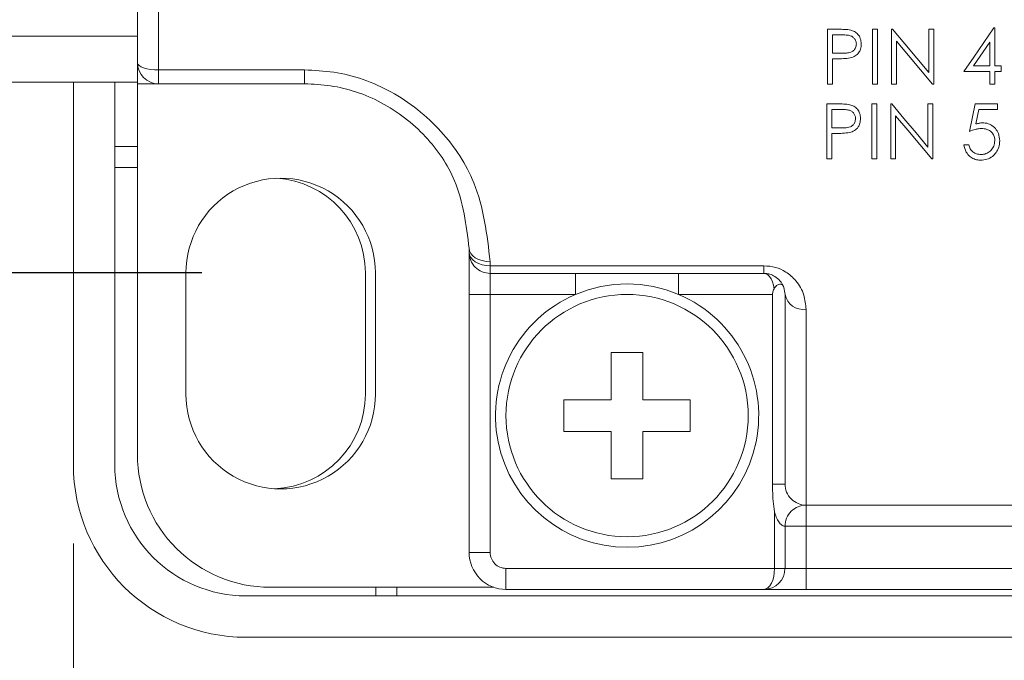
# Model space of a CAD drawing. Units: inches. Extents: x 0.4 to 16.6, y 0.2 to 10.8.
# Drawn here: x 8 to 8.7, y 7.5 to 7.9 of the extents above; entities that cross this region are included whole.
import ezdxf

# ---------------------------------------------------------------- set-up
doc = ezdxf.new("R2010")
doc.units = ezdxf.units.IN
doc.header["$MEASUREMENT"] = 0
doc.layers.add('FORMAT', color=7, linetype='Continuous')
doc.styles.add('SLDTEXTSTYLE0', font='TXT', dxfattribs={"width": 0.75})
doc.dimstyles.new('SLDDIMSTYLE1', dxfattribs={"dimtxt": 0.166667, "dimasz": 0.156, "dimexe": 0, "dimexo": 0.0625, "dimgap": 0.041667, "dimtad": 0, "dimtih": 1, "dimtoh": 1, "dimdec": 1, "dimlfac": 1.5, "dimrnd": 1e-09, "dimzin": 12, "dimdsep": 46, "dimtxsty": 'SLDTEXTSTYLE0', "dimsah": 1, "dimcen": 0.09, "dimadec": 0, "dimazin": 3, "dimtfac": 1, "dimtdec": 1, "dimtofl": 0, "dimtmove": 0, "dimatfit": 3, "dimfxl": 0, "dimfrac": 2, "dimtolj": 1, "dimtzin": 12, "dimarcsym": 0})
doc.dimstyles.new('SLDDIMSTYLE5', dxfattribs={"dimtxt": 0.166667, "dimasz": 0.156, "dimexe": 0, "dimexo": 0.0625, "dimgap": 0.041667, "dimtad": 0, "dimtih": 1, "dimtoh": 1, "dimlfac": 1.5, "dimrnd": 1e-09, "dimzin": 4, "dimdsep": 46, "dimtxsty": 'SLDTEXTSTYLE0', "dimsah": 1, "dimcen": 0.09, "dimadec": 0, "dimazin": 1, "dimtfac": 1, "dimtmove": 0, "dimatfit": 0, "dimfxl": 0, "dimfrac": 2, "dimtolj": 1, "dimtzin": 12, "dimarcsym": 0})

# ---------------------------------------------------------------- blocks, each defined once
blk = doc.blocks.new('_D_1')
at = {"color": 7, "linetype": 'Continuous', "lineweight": 0}
for p, q in [((8.07855, 7.58919), (8.07855, 7.01115)), ((12.02855, 7.58919), (12.02855, 7.01115)), ((9.35487, 7.38104), (9.35487, 7.15601)), ((9.35487, 7.38104), (9.38866, 7.38104)), ((10.04402, 7.38104), (10.01023, 7.38104)), ((10.04402, 7.38104), (10.04402, 7.15601)), ((9.35487, 7.15601), (9.38866, 7.15601)), ((10.04402, 7.15601), (10.01023, 7.15601)), ((8.07855, 7.13615), (9.19097, 7.13615)), ((12.02855, 7.13615), (10.20793, 7.13615))]:
    blk.add_line(p, q, dxfattribs=at)
for points in [[(8.07855, 7.13615), (8.23455, 7.11015), (8.23455, 7.16215)], [(12.02855, 7.13615), (11.87255, 7.16215), (11.87255, 7.11015)]]:
    blk.add_solid(points, dxfattribs=at)
at = {"color": 7, "linetype": 'Continuous', "lineweight": 0, "char_height": 0.166667, "attachment_point": 1, "style": 'SLDTEXTSTYLE0'}
for s, insert in [('150.5', (9.42245, 7.351)), ('5.9', (9.54561, 7.08626))]:
    blk.add_mtext(s, dxfattribs=dict(at, insert=insert))
blk = doc.blocks.new('_D_5')
at = {"layer": 'FORMAT', "color": 7}
for p, q in [((6.55552, 9.39166), (6.52173, 9.39166)), ((6.52173, 9.39166), (6.52173, 9.12685)), ((6.88631, 9.39166), (6.92011, 9.39166)), ((6.92011, 9.39166), (6.92011, 9.12685)), ((7.10834, 9.14814), (7.35834, 9.14814)), ((7.35834, 9.14814), (7.35834, 8.62659)), ((6.52173, 9.12685), (6.55552, 9.12685)), ((6.92011, 9.12685), (6.88631, 9.12685)), ((8.15982, 8.62659), (7.23334, 8.62659)), ((8.15982, 7.76045), (7.23334, 7.76045)), ((7.35834, 7.76045), (7.35834, 7.26045))]:
    blk.add_line(p, q, dxfattribs=at)
for points in [[(7.35834, 8.62659), (7.38434, 8.78259), (7.33234, 8.78259)], [(7.35834, 7.76045), (7.33234, 7.60445), (7.38434, 7.60445)]]:
    blk.add_solid(points, dxfattribs=at)
at = {"layer": 'FORMAT', "color": 7, "char_height": 0.166667, "attachment_point": 1, "style": 'SLDTEXTSTYLE0'}
for s, insert in [('33', (6.59777, 9.34169)), ('1.30', (6.50549, 9.08567))]:
    blk.add_mtext(s, dxfattribs=dict(at, insert=insert))

msp = doc.modelspace()

# ---------------------------------------------------------------- linework, layer by layer
at = {"color": 7, "linetype": 'Continuous', "lineweight": 15}
for p, q in [((8.11916, 7.89352), (8.11916, 8.03019)), ((8.13249, 8.03019), (8.13249, 7.889)), ((8.56289, 7.91471), (8.55608, 7.91471)), ((8.55608, 7.91471), (8.55608, 7.87999)), ((8.58769, 7.91471), (8.58457, 7.91471)), ((8.58457, 7.91471), (8.58457, 7.87999)), ((8.58769, 7.87999), (8.58769, 7.91471)), ((8.59725, 7.91471), (8.59659, 7.91471)), ((8.59659, 7.91471), (8.59659, 7.87999)), ((8.6233, 7.91471), (8.62019, 7.91471)), ((8.62019, 7.91471), (8.62019, 7.88739)), ((8.6233, 7.87999), (8.6233, 7.91471)), ((8.66203, 7.9156), (8.6614, 7.9156)), ((8.66203, 7.89157), (8.66203, 7.9156)), ((8.11916, 7.91045), (7.98716, 7.91045)), ((8.5592, 7.89958), (8.5592, 7.91115)), ((8.5592, 7.91115), (8.56555, 7.91115)), ((8.59971, 7.87999), (8.59971, 7.90726)), ((8.64857, 7.89157), (8.65892, 7.90665)), ((8.65892, 7.90665), (8.65892, 7.89157)), ((8.56528, 7.8995), (8.5592, 7.89958)), ((8.11916, 7.88119), (8.11916, 7.89352)), ((8.5592, 7.87999), (8.5592, 7.89602)), ((8.5592, 7.89602), (8.56168, 7.89602)), ((8.13249, 7.889), (8.22499, 7.889)), ((8.13249, 7.88019), (8.13249, 7.889)), ((8.22499, 7.88019), (8.22499, 7.889)), ((8.64244, 7.888), (8.65892, 7.888)), ((8.65892, 7.89157), (8.64857, 7.89157)), ((8.65892, 7.888), (8.65892, 7.87999)), ((8.66604, 7.89157), (8.66203, 7.89157)), ((8.66203, 7.87999), (8.66203, 7.888)), ((8.66203, 7.888), (8.66604, 7.888)), ((8.66604, 7.888), (8.66604, 7.89157)), ((7.98716, 7.88119), (8.11916, 7.88119)), ((8.07855, 7.88119), (8.07855, 7.63919)), ((8.1048, 7.88119), (8.1048, 7.63919)), ((8.11916, 7.88119), (8.11916, 7.88019)), ((8.13249, 7.88019), (8.11916, 7.88019)), ((8.11916, 7.64553), (8.11916, 7.88019)), ((8.22499, 7.88019), (8.13249, 7.88019)), ((8.55608, 7.87999), (8.5592, 7.87999)), ((8.58457, 7.87999), (8.58769, 7.87999)), ((8.59659, 7.87999), (8.59971, 7.87999)), ((8.62259, 7.87999), (8.6233, 7.87999)), ((8.65892, 7.87999), (8.66203, 7.87999)), ((8.5624, 7.86748), (8.55559, 7.86748)), ((8.55559, 7.86748), (8.55559, 7.83275)), ((8.55871, 7.85234), (8.55871, 7.86391)), ((8.55871, 7.86391), (8.56506, 7.86391)), ((8.5872, 7.86748), (8.58408, 7.86748)), ((8.58408, 7.86748), (8.58408, 7.83275)), ((8.5872, 7.83275), (8.5872, 7.86748)), ((8.59675, 7.86748), (8.5961, 7.86748)), ((8.5961, 7.86748), (8.5961, 7.83275)), ((8.62281, 7.86748), (8.61969, 7.86748)), ((8.61969, 7.86748), (8.61969, 7.84015)), ((8.62281, 7.83275), (8.62281, 7.86748)), ((8.64952, 7.86748), (8.64596, 7.85011)), ((8.66376, 7.86748), (8.64952, 7.86748)), ((8.65008, 7.85478), (8.65195, 7.86391)), ((8.65195, 7.86391), (8.66376, 7.86391)), ((8.66376, 7.86391), (8.66376, 7.86748)), ((8.59922, 7.83275), (8.59922, 7.86002)), ((8.56479, 7.85226), (8.55871, 7.85234)), ((8.55871, 7.83275), (8.55871, 7.84878)), ((8.55871, 7.84878), (8.56119, 7.84878)), ((8.11916, 7.84052), (8.1048, 7.84052)), ((8.64551, 7.84166), (8.6424, 7.84166)), ((8.55559, 7.83275), (8.55871, 7.83275)), ((8.58408, 7.83275), (8.5872, 7.83275)), ((8.5961, 7.83275), (8.59922, 7.83275)), ((8.6221, 7.83275), (8.62281, 7.83275)), ((8.1048, 7.82719), (8.11916, 7.82719)), ((8.32916, 7.77352), (8.32916, 7.77602)), ((8.32916, 7.77352), (8.32916, 7.74685)), ((8.34249, 7.76762), (8.34249, 7.76503)), ((8.34249, 7.76503), (8.51582, 7.76503)), ((8.34249, 7.76019), (8.34249, 7.76503)), ((8.51582, 7.76019), (8.51582, 7.76503)), ((8.14982, 7.68378), (8.14982, 7.76045)), ((8.26347, 7.68385), (8.26347, 7.76052)), ((8.26982, 7.76045), (8.26982, 7.68378)), ((8.51582, 7.76019), (8.34249, 7.76019)), ((8.34249, 7.74685), (8.34249, 7.76019)), ((8.3965, 7.74685), (8.3965, 7.76019)), ((8.46182, 7.74685), (8.46182, 7.76019)), ((8.32916, 7.74685), (8.34249, 7.74685)), ((8.32916, 7.58352), (8.32916, 7.74685)), ((8.3965, 7.74685), (8.34249, 7.74685)), ((8.34249, 7.74685), (8.34249, 7.58352)), ((8.52123, 7.74685), (8.46182, 7.74685)), ((8.52123, 7.62685), (8.52123, 7.74685)), ((8.52916, 7.62685), (8.52916, 7.74685)), ((8.54249, 7.73749), (8.54249, 7.61352)), ((8.43916, 7.71019), (8.41916, 7.71019)), ((8.41916, 7.71019), (8.41916, 7.68019)), ((8.43916, 7.68019), (8.43916, 7.71019)), ((8.41916, 7.68019), (8.38916, 7.68019)), ((8.38916, 7.68019), (8.38916, 7.66019)), ((8.46916, 7.68019), (8.43916, 7.68019)), ((8.46916, 7.66019), (8.46916, 7.68019)), ((8.38916, 7.66019), (8.41916, 7.66019)), ((8.41916, 7.66019), (8.41916, 7.63019)), ((8.43916, 7.63019), (8.43916, 7.66019)), ((8.43916, 7.66019), (8.46916, 7.66019)), ((8.41916, 7.63019), (8.43916, 7.63019)), ((8.52123, 7.62685), (8.52123, 7.62685)), ((8.54249, 7.61352), (9.24582, 7.61352)), ((8.54249, 7.61352), (8.54249, 7.60019)), ((8.52249, 7.57352), (8.52249, 7.60921)), ((8.52916, 7.60019), (8.52916, 7.57352)), ((8.54249, 7.60019), (8.52916, 7.60019)), ((8.54249, 7.60019), (8.54249, 7.57352)), ((9.24582, 7.60019), (8.54249, 7.60019)), ((8.32916, 7.58352), (8.34249, 7.58352)), ((8.35249, 7.56019), (8.35249, 7.57352)), ((8.35249, 7.57352), (8.52249, 7.57352)), ((8.52916, 7.57352), (8.52249, 7.57352)), ((8.54249, 7.57352), (8.52916, 7.57352)), ((8.54249, 7.57352), (8.54249, 7.56019)), ((8.54249, 7.57352), (9.29916, 7.57352)), ((8.3447, 7.56153), (8.20316, 7.56153)), ((8.27013, 7.56153), (8.27013, 7.5561)), ((8.28347, 7.5561), (8.28347, 7.56153)), ((8.51582, 7.56019), (8.35249, 7.56019)), ((8.51582, 7.56019), (8.54249, 7.56019)), ((9.31249, 7.56019), (8.54249, 7.56019)), ((8.18789, 7.5561), (11.91922, 7.5561)), ((8.18789, 7.52985), (11.91922, 7.52985))]:
    msp.add_line(p, q, dxfattribs=at)
at = {"color": 7, "linetype": 'Continuous', "lineweight": 15, "flags": 128}
for points in [[(8.62019, 7.88739), (8.6126, 7.89643), (8.60495, 7.90554), (8.59725, 7.91471)], [(8.6614, 7.9156), (8.65503, 7.90634), (8.64871, 7.89713), (8.64244, 7.888)], [(8.59971, 7.90726), (8.6074, 7.8981), (8.61503, 7.88901), (8.62259, 7.87999)], [(8.11916, 7.89352), (8.11941, 7.89264), (8.12017, 7.89179), (8.1214, 7.89101), (8.12306, 7.89033), (8.12508, 7.88976), (8.12739, 7.88935), (8.12989, 7.88909), (8.13249, 7.889)], [(8.61969, 7.84015), (8.61213, 7.84915), (8.60449, 7.85826), (8.59675, 7.86748)], [(8.59922, 7.86002), (8.60694, 7.85082), (8.61456, 7.84173), (8.6221, 7.83275)], [(8.32916, 7.77602), (8.32941, 7.77438), (8.33017, 7.7728), (8.3314, 7.77135), (8.33306, 7.77008), (8.33508, 7.76903), (8.33739, 7.76826), (8.33989, 7.76778), (8.34249, 7.76762)], [(8.32916, 7.77352), (8.32941, 7.77186), (8.33017, 7.77027), (8.3314, 7.76881), (8.33306, 7.76752), (8.33508, 7.76646), (8.33739, 7.76568), (8.33989, 7.7652), (8.34249, 7.76503)], [(8.52224, 7.75048), (8.5218, 7.75277), (8.52115, 7.75487), (8.52032, 7.7567), (8.51934, 7.75818), (8.51823, 7.75928), (8.51705, 7.75996), (8.51582, 7.76019)], [(8.52916, 7.62685), (8.52902, 7.62685), (8.52861, 7.62685), (8.52793, 7.62685), (8.527, 7.62685), (8.52584, 7.62685), (8.52447, 7.62685), (8.52292, 7.62685), (8.52123, 7.62685)], [(8.51582, 7.56019), (8.51712, 7.56044), (8.51837, 7.5612), (8.51953, 7.56243), (8.52054, 7.56409), (8.52137, 7.56611), (8.52198, 7.56842), (8.52236, 7.57092), (8.52249, 7.57352)]]:
    msp.add_lwpolyline(points, dxfattribs=at)
at = {"color": 7, "linetype": 'Continuous', "lineweight": 15}
msp.add_circle((8.42916, 7.67019), 0.07667, dxfattribs=at)
for centre, radius, start, end in [((8.13249, 7.89352), 0.01333, 180.00006, 269.99983), ((8.20982, 7.76045), 0.06, 359.99998, 180.00002), ((8.20347, 7.76052), 0.06, 0.00002, 86.32543), ((8.34249, 7.77352), 0.01333, 179.9996, 270.00019), ((8.42916, 7.67019), 0.08333, 66.92614, 113.07386), ((8.42916, 7.67019), 0.08333, 113.07394, 66.92606), ((8.5408, 7.74926), 0.01189, 191.66167, 278.16361), ((8.20982, 7.68378), 0.06, 179.99998, 0.00002), ((8.20347, 7.68385), 0.06, 272.39665, 359.99999), ((8.20316, 7.64553), 0.084, 179.99998, 270.00002), ((8.18789, 7.63919), 0.10933, 180, 270), ((8.18789, 7.63919), 0.08309, 180.00005, 269.99995), ((8.54249, 7.62685), 0.01333, 179.99945, 270.00055), ((8.54249, 7.60019), 0.01333, 89.99981, 180.0004), ((8.35249, 7.58352), 0.02333, 179.99959, 270.00041), ((8.35249, 7.58352), 0.01, 179.99979, 270.00021), ((8.51582, 7.57352), 0.01333, 270.00017, 359.99941)]:
    msp.add_arc(centre, radius, start, end, dxfattribs=at)
for points, knots in [([(8.5708, 7.91419), (8.57015, 7.91431), (8.56884, 7.91454), (8.56619, 7.91467), (8.56421, 7.9147), (8.56289, 7.91471)], [0, 0, 0, 0, 0.250802, 0.501212, 1, 1, 1, 1]), ([(8.57745, 7.9054), (8.57735, 7.90662), (8.57718, 7.9088), (8.57547, 7.91153), (8.57332, 7.91336), (8.5716, 7.91393), (8.5708, 7.91419)], [0, 0, 0, 0, 0.303395, 0.544893, 0.78995, 1, 1, 1, 1]), ([(8.57434, 7.90539), (8.57423, 7.90455), (8.57403, 7.90297), (8.5726, 7.90113), (8.57058, 7.89994), (8.56806, 7.89956), (8.56622, 7.89952), (8.56528, 7.8995)], [0, 0, 0, 0, 0.203541, 0.384492, 0.547726, 0.76943, 1, 1, 1, 1]), ([(8.56555, 7.91115), (8.56658, 7.91113), (8.56843, 7.9111), (8.57088, 7.91066), (8.57258, 7.90957), (8.57372, 7.90812), (8.57428, 7.90665), (8.57432, 7.90569), (8.57434, 7.90539)], [0, 0, 0, 0, 0.260833, 0.466125, 0.613977, 0.759189, 0.923781, 1, 1, 1, 1]), ([(8.57052, 7.89659), (8.57162, 7.89694), (8.5736, 7.89759), (8.57582, 7.89966), (8.57724, 7.9023), (8.57738, 7.90431), (8.57745, 7.9054)], [0, 0, 0, 0, 0.279971, 0.507942, 0.732516, 1, 1, 1, 1]), ([(8.56168, 7.89602), (8.56242, 7.89602), (8.5639, 7.89603), (8.56686, 7.8961), (8.56906, 7.89639), (8.57052, 7.89659)], [0, 0, 0, 0, 0.250328, 0.500657, 1, 1, 1, 1]), ([(8.22499, 7.889), (8.23115, 7.8887), (8.25007, 7.88777), (8.28138, 7.87663), (8.31235, 7.85194), (8.33693, 7.81482), (8.34047, 7.78475), (8.34249, 7.76762)], [0, 0, 0, 0, 0.098987, 0.303823, 0.520493, 0.726862, 1, 1, 1, 1]), ([(8.32916, 7.77602), (8.32735, 7.79074), (8.32417, 7.81668), (8.3023, 7.84852), (8.27483, 7.86964), (8.24718, 7.87913), (8.23045, 7.87993), (8.22499, 7.88019)], [0, 0, 0, 0, 0.269175, 0.474243, 0.691829, 0.899386, 1, 1, 1, 1]), ([(8.57031, 7.86695), (8.56966, 7.86707), (8.56835, 7.86731), (8.5657, 7.86743), (8.56372, 7.86746), (8.5624, 7.86748)], [0, 0, 0, 0, 0.2505759, 0.5009466, 1, 1, 1, 1]), ([(8.56506, 7.86391), (8.56609, 7.86389), (8.56792, 7.86386), (8.57032, 7.86344), (8.572, 7.86241), (8.57314, 7.86102), (8.57377, 7.85953), (8.57382, 7.85852), (8.57384, 7.85815)], [0, 0, 0, 0, 0.260784, 0.459981, 0.604992, 0.745353, 0.907566, 1, 1, 1, 1]), ([(8.57696, 7.85816), (8.57687, 7.85932), (8.57671, 7.86146), (8.57507, 7.8642), (8.57289, 7.8661), (8.57112, 7.86668), (8.57031, 7.86695)], [0, 0, 0, 0, 0.289433, 0.533685, 0.785571, 1, 1, 1, 1]), ([(8.57384, 7.85815), (8.57375, 7.85735), (8.57358, 7.85589), (8.57229, 7.85409), (8.57065, 7.85296), (8.56807, 7.85232), (8.56612, 7.85229), (8.56479, 7.85226)], [0, 0, 0, 0, 0.193913, 0.355453, 0.52364, 0.673457, 1, 1, 1, 1]), ([(8.57003, 7.84935), (8.5711, 7.8497), (8.57321, 7.85038), (8.5755, 7.8526), (8.57679, 7.85532), (8.5769, 7.85719), (8.57696, 7.85816)], [0, 0, 0, 0, 0.273805, 0.5412, 0.762273, 1, 1, 1, 1]), ([(8.56119, 7.84878), (8.56193, 7.84878), (8.56341, 7.84879), (8.56637, 7.84886), (8.56857, 7.84915), (8.57003, 7.84935)], [0, 0, 0, 0, 0.2503281, 0.5006464, 1, 1, 1, 1]), ([(8.64596, 7.85011), (8.64717, 7.85056), (8.64901, 7.85123), (8.65159, 7.85179), (8.65293, 7.85186), (8.65361, 7.8519)], [0, 0, 0, 0, 0.489914, 0.742344, 1, 1, 1, 1]), ([(8.65417, 7.85546), (8.65383, 7.85545), (8.65313, 7.85543), (8.65176, 7.85523), (8.65075, 7.85496), (8.65008, 7.85478)], [0, 0, 0, 0, 0.250479, 0.500777, 1, 1, 1, 1]), ([(8.65361, 7.8519), (8.65477, 7.85181), (8.65677, 7.85168), (8.65926, 7.85032), (8.66093, 7.84853), (8.66186, 7.84639), (8.66195, 7.84491), (8.66198, 7.84423)], [0, 0, 0, 0, 0.271091, 0.465244, 0.652658, 0.839633, 1, 1, 1, 1]), ([(8.6651, 7.8441), (8.66497, 7.84567), (8.66473, 7.84849), (8.6625, 7.85204), (8.65958, 7.85442), (8.65657, 7.85537), (8.65478, 7.85543), (8.65417, 7.85546)], [0, 0, 0, 0, 0.26567, 0.4758465, 0.6942629, 0.8968622, 1, 1, 1, 1]), ([(8.65299, 7.83186), (8.65434, 7.83196), (8.65701, 7.83215), (8.66048, 7.83396), (8.66302, 7.83667), (8.66477, 7.84008), (8.66498, 7.84271), (8.6651, 7.8441)], [0, 0, 0, 0, 0.209718, 0.415404, 0.591291, 0.785103, 1, 1, 1, 1]), ([(8.66198, 7.84423), (8.66186, 7.84301), (8.66165, 7.84077), (8.65969, 7.83802), (8.65719, 7.83613), (8.65483, 7.83547), (8.65349, 7.83543), (8.65317, 7.83542)], [0, 0, 0, 0, 0.260739, 0.481067, 0.710007, 0.929954, 1, 1, 1, 1]), ([(8.6424, 7.84166), (8.64277, 7.84003), (8.64342, 7.83723), (8.64601, 7.83421), (8.64884, 7.83246), (8.65126, 7.8319), (8.65266, 7.83187), (8.65299, 7.83186)], [0, 0, 0, 0, 0.311512, 0.538703, 0.734441, 0.936522, 1, 1, 1, 1]), ([(8.65317, 7.83542), (8.65226, 7.83551), (8.65047, 7.83569), (8.64811, 7.83697), (8.64624, 7.83898), (8.64576, 7.84072), (8.64551, 7.84166)], [0, 0, 0, 0, 0.253349, 0.500967, 0.73329, 1, 1, 1, 1]), ([(8.54249, 7.73749), (8.54221, 7.74052), (8.5416, 7.747), (8.53681, 7.75536), (8.53023, 7.76111), (8.52313, 7.76442), (8.5183, 7.76483), (8.51582, 7.76503)], [0, 0, 0, 0, 0.214075, 0.456223, 0.658803, 0.825564, 1, 1, 1, 1]), ([(8.51582, 7.76019), (8.51664, 7.76014), (8.51787, 7.76008), (8.52022, 7.75952), (8.52301, 7.75831), (8.5263, 7.75552), (8.52871, 7.75147), (8.52901, 7.74833), (8.52916, 7.74685)], [0, 0, 0, 0, 0.116879, 0.177539, 0.346111, 0.549154, 0.789231, 1, 1, 1, 1]), ([(8.52123, 7.74685), (8.52131, 7.74762), (8.52146, 7.74889), (8.52202, 7.75003), (8.52224, 7.75048)], [0, 0, 0, 0, 0.607778, 1, 1, 1, 1]), ([(8.52224, 7.75048), (8.52255, 7.75098), (8.52315, 7.75195), (8.52444, 7.75293), (8.52575, 7.75342), (8.52703, 7.75333), (8.52783, 7.75263), (8.52808, 7.75209), (8.52817, 7.75188)], [0, 0, 0, 0, 0.230626, 0.439787, 0.61615, 0.766976, 0.912947, 1, 1, 1, 1]), ([(8.52249, 7.60921), (8.52248, 7.60928), (8.5218, 7.61374), (8.52135, 7.61936), (8.52123, 7.62507), (8.52123, 7.62639), (8.52123, 7.62663), (8.52123, 7.62675), (8.52123, 7.62681), (8.52123, 7.62684), (8.52123, 7.62685), (8.52123, 7.62685)], [0, 0, 0, 0, 0.010421, 0.765567, 0.954, 0.977553, 0.989328, 0.995217, 0.99816, 0.999632, 1, 1, 1, 1]), ([(8.52916, 7.60019), (8.52903, 7.60019), (8.52864, 7.60021), (8.52815, 7.60034), (8.52744, 7.60065), (8.52679, 7.60111), (8.52562, 7.60226), (8.52424, 7.6044), (8.52318, 7.60698), (8.52265, 7.60871), (8.52249, 7.60921)], [0, 0, 0, 0, 0.031464, 0.098113, 0.126594, 0.228482, 0.296489, 0.541928, 0.865796, 1, 1, 1, 1])]:
    msp.add_open_spline(points, degree=3, knots=knots, dxfattribs=at)

# ---------------------------------------------------------------- dimensions: what is measured, and where the dimension line sits
at = {"color": 7, "linetype": 'Continuous', "lineweight": 0}
dim = msp.add_linear_dim(base=(12.02855, 7.13615), p1=(8.07855, 7.63919), p2=(12.02855, 7.63919), dimstyle='SLDDIMSTYLE1', dxfattribs=at)
dim.commit()
dim.dimension.update_dxf_attribs({"geometry": '_D_1', "text_midpoint": (9.69945, 7.13615), "dimtype": 160})
at = {"layer": 'FORMAT', "color": 7}
dim = msp.add_linear_dim(base=(7.35834, 7.76045), p1=(8.20982, 8.62659), p2=(8.20982, 7.76045), angle=90, dimstyle='SLDDIMSTYLE5', dxfattribs=at)
dim.commit()
dim.dimension.update_dxf_attribs({"geometry": '_D_5', "text_midpoint": (7.35834, 9.14814), "dimtype": 160})

doc.saveas('drawing.dxf')
